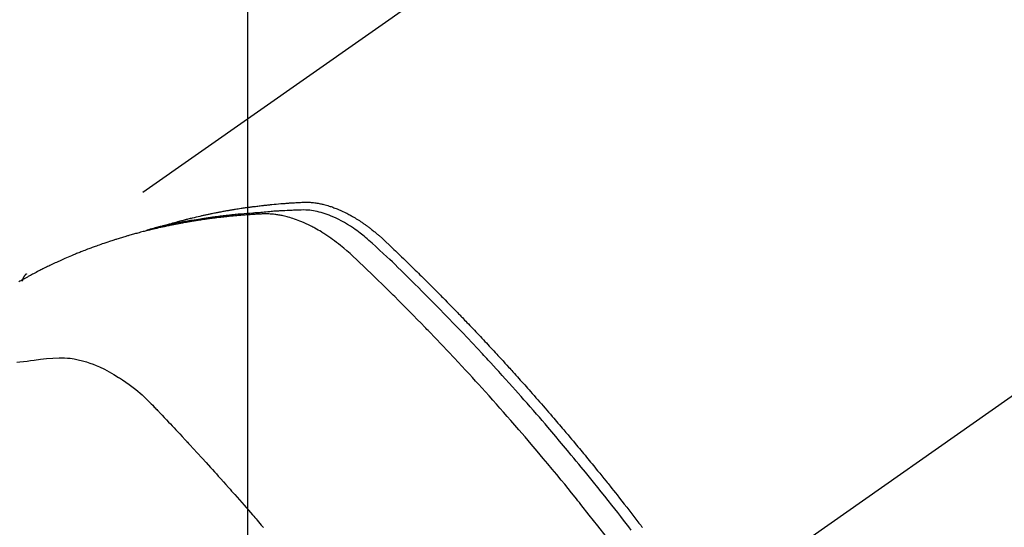
# Model space of a CAD drawing. Extents: x 27948 to 54421, y -33085 to -24215.
# Drawn here: x 44582 to 44616, y -25902 to -25885 of the extents above; entities that cross this region are included whole.
import ezdxf

# ---------------------------------------------------------------- set-up
doc = ezdxf.new("R2010")
doc.units = 0
doc.header["$LTSCALE"] = 50
doc.header["$MEASUREMENT"] = 0
doc.linetypes.add('CENTER2', pattern=[1.125, 0.75, -0.125, 0.125, -0.125])
doc.linetypes.add('HIDDEN', pattern=[0.375, 0.25, -0.125])
doc.layers.get('0').update_dxf_attribs({"linetype": 'CONTINUOUS'})
doc.layers.get('DEFPOINTS').update_dxf_attribs({"color": 146, "linetype": 'CONTINUOUS'})
doc.layers.add('150-機器', color=8, linetype='CONTINUOUS')
doc.layers.add('160-文字', color=254, linetype='CONTINUOUS')
doc.styles.add('KH001', font='txt')
doc.dimstyles.new('KH1xx015', dxfattribs={"dimscale": 10, "dimtxt": 3.8, "dimasz": 0.8, "dimexe": 0.3, "dimexo": 1.2, "dimgap": 0.5, "dimtad": 3, "dimdec": 1, "dimdsep": 46, "dimlunit": 6, "dimtxsty": 'KH001', "dimblk": 'DOT', "dimcen": 1, "dimdle": 1, "dimclrd": 256, "dimclre": 256, "dimclrt": 256, "dimadec": 0, "dimazin": 0, "dimtfac": 1, "dimtdec": 1, "dimtix": 1, "dimtmove": 2, "dimatfit": 3, "dimldrblk": 'CLOSEDBLANK', "dimfxl": 1, "dimtolj": 1, "dimtzin": 0, "dimlwd": -1, "dimlwe": -1, "dimarcsym": 0})
doc.dimstyles.new('KH1xx030', dxfattribs={"dimscale": 30, "dimtxt": 2, "dimasz": 0.6, "dimexe": 0.3, "dimexo": 1.2, "dimgap": 0.5, "dimtad": 3, "dimdec": 1, "dimdsep": 46, "dimlunit": 6, "dimtxsty": 'KH001', "dimblk": 'DOT', "dimcen": 1, "dimdle": 1, "dimclrd": 256, "dimclre": 256, "dimclrt": 256, "dimadec": 0, "dimazin": 0, "dimtfac": 1, "dimtdec": 1, "dimtix": 1, "dimtmove": 2, "dimatfit": 3, "dimldrblk": 'CLOSEDBLANK', "dimfxl": 1, "dimtolj": 1, "dimtzin": 0, "dimlwd": -1, "dimlwe": -1, "dimarcsym": 0})

# ---------------------------------------------------------------- blocks, each defined once
blk = doc.blocks.new('F402_H')
at = {"layer": '150-機器', "color": 13, "linetype": 'CENTER2'}
blk.add_line((0, 0), (-244.018, -170.863), dxfattribs=at)
at = {"layer": '150-機器', "color": 13, "linetype": 'HIDDEN'}
blk.add_line((-167.274, -89.124), (-227.617, -131.376), dxfattribs=at)
for points in [[(-222.87, -129.707), (-222.806, -129.686), (-222.741, -129.666), (-222.677, -129.646), (-222.612, -129.626), (-222.558, -129.611), (-222.503, -129.595), (-222.448, -129.58), (-222.393, -129.566), (-222.37, -129.559), (-222.347, -129.553), (-222.325, -129.547), (-222.302, -129.541), (-222.265, -129.531), (-222.228, -129.522), (-222.192, -129.512), (-222.155, -129.502), (-222.123, -129.494), (-222.09, -129.486), (-222.058, -129.477), (-222.026, -129.469), (-221.989, -129.46), (-221.951, -129.451), (-221.914, -129.442), (-221.877, -129.433), (-221.812, -129.418), (-221.747, -129.402), (-221.682, -129.387), (-221.617, -129.372), (-221.589, -129.365), (-221.561, -129.359), (-221.533, -129.353), (-221.505, -129.347), (-221.477, -129.341), (-221.449, -129.335), (-221.42, -129.328), (-221.392, -129.322), (-221.364, -129.317), (-221.335, -129.311), (-221.307, -129.305), (-221.278, -129.299), (-221.259, -129.295), (-221.241, -129.291), (-221.222, -129.287), (-221.203, -129.283), (-221.165, -129.275), (-221.128, -129.268), (-221.09, -129.261), (-221.052, -129.254), (-221.023, -129.248), (-220.995, -129.242), (-220.966, -129.236), (-220.938, -129.231), (-220.899, -129.224), (-220.861, -129.217), (-220.823, -129.21), (-220.785, -129.203), (-220.757, -129.198), (-220.728, -129.193), (-220.699, -129.188), (-220.671, -129.183), (-220.642, -129.178), (-220.613, -129.173), (-220.584, -129.168), (-220.555, -129.163), (-220.536, -129.16), (-220.517, -129.156), (-220.497, -129.153), (-220.478, -129.15), (-220.459, -129.147), (-220.44, -129.144), (-220.42, -129.141), (-220.401, -129.138), (-220.353, -129.13), (-220.305, -129.122), (-220.257, -129.115), (-220.208, -129.107), (-220.17, -129.101), (-220.131, -129.096), (-220.092, -129.09), (-220.054, -129.084), (-220.015, -129.079), (-219.976, -129.073), (-219.937, -129.068), (-219.897, -129.062), (-219.873, -129.059), (-219.849, -129.056), (-219.824, -129.053), (-219.8, -129.05), (-219.756, -129.045), (-219.712, -129.039), (-219.668, -129.034), (-219.624, -129.028), (-219.585, -129.024), (-219.546, -129.019), (-219.506, -129.014), (-219.467, -129.009), (-219.438, -129.006), (-219.408, -129.003), (-219.379, -129), (-219.349, -128.997), (-219.32, -128.993), (-219.29, -128.99), (-219.26, -128.987), (-219.23, -128.984), (-219.211, -128.982), (-219.191, -128.98), (-219.171, -128.978), (-219.152, -128.976), (-219.072, -128.969), (-218.993, -128.961), (-218.913, -128.954), (-218.834, -128.947), (-218.804, -128.945), (-218.774, -128.943), (-218.744, -128.94), (-218.715, -128.938), (-218.685, -128.936), (-218.655, -128.933), (-218.625, -128.931), (-218.595, -128.928), (-218.575, -128.927), (-218.555, -128.926), (-218.535, -128.924), (-218.514, -128.923), (-218.464, -128.92), (-218.414, -128.917), (-218.364, -128.914), (-218.314, -128.911), (-218.263, -128.908), (-218.213, -128.905), (-218.163, -128.902), (-218.112, -128.9), (-218.071, -128.898), (-218.03, -128.896), (-217.989, -128.895), (-217.947, -128.895), (-217.907, -128.896), (-217.866, -128.897), (-217.825, -128.9), (-217.785, -128.903), (-217.746, -128.907), (-217.707, -128.911), (-217.668, -128.916), (-217.63, -128.921), (-217.59, -128.927), (-217.55, -128.934), (-217.51, -128.941), (-217.47, -128.949), (-217.442, -128.955), (-217.414, -128.962), (-217.386, -128.968), (-217.358, -128.975), (-217.31, -128.988), (-217.262, -129), (-217.215, -129.014), (-217.167, -129.028), (-217.135, -129.039), (-217.103, -129.049), (-217.071, -129.06), (-217.04, -129.072), (-217.004, -129.085), (-216.969, -129.098), (-216.933, -129.112), (-216.898, -129.126), (-216.872, -129.136), (-216.846, -129.147), (-216.82, -129.158), (-216.795, -129.169), (-216.745, -129.191), (-216.696, -129.214), (-216.647, -129.237), (-216.599, -129.261), (-216.563, -129.279), (-216.527, -129.298), (-216.492, -129.317), (-216.456, -129.336), (-216.426, -129.352), (-216.397, -129.369), (-216.367, -129.385), (-216.338, -129.402), (-216.318, -129.414), (-216.299, -129.426), (-216.279, -129.438), (-216.26, -129.45), (-216.237, -129.464), (-216.214, -129.478), (-216.191, -129.492), (-216.168, -129.506), (-216.148, -129.519), (-216.129, -129.531), (-216.109, -129.544), (-216.09, -129.557), (-216.067, -129.573), (-216.044, -129.588), (-216.021, -129.604), (-215.998, -129.62), (-215.975, -129.636), (-215.952, -129.652), (-215.929, -129.668), (-215.906, -129.684), (-215.886, -129.698), (-215.867, -129.712), (-215.847, -129.727), (-215.828, -129.741), (-215.805, -129.758), (-215.783, -129.775), (-215.76, -129.792), (-215.738, -129.81), (-215.709, -129.832), (-215.68, -129.855), (-215.651, -129.878), (-215.623, -129.901), (-215.6, -129.919), (-215.578, -129.937), (-215.556, -129.956), (-215.535, -129.974), (-215.513, -129.993), (-215.491, -130.012), (-215.469, -130.03), (-215.447, -130.049), (-215.331, -130.152), (-215.218, -130.257), (-215.106, -130.364), (-214.995, -130.471), (-214.942, -130.521), (-214.888, -130.572), (-214.835, -130.623), (-214.782, -130.673), (-214.755, -130.699), (-214.729, -130.724), (-214.702, -130.75), (-214.675, -130.775), (-214.609, -130.839), (-214.543, -130.903), (-214.477, -130.967), (-214.411, -131.031), (-214.358, -131.083), (-214.305, -131.134), (-214.252, -131.186), (-214.2, -131.237), (-214.147, -131.289), (-214.094, -131.341), (-214.041, -131.393), (-213.989, -131.445), (-213.949, -131.484), (-213.909, -131.523), (-213.87, -131.562), (-213.831, -131.601), (-213.791, -131.64), (-213.752, -131.679), (-213.713, -131.718), (-213.673, -131.758), (-213.621, -131.81), (-213.568, -131.863), (-213.515, -131.916), (-213.463, -131.968), (-213.45, -131.981), (-213.437, -131.994), (-213.423, -132.007), (-213.41, -132.02), (-213.371, -132.06), (-213.332, -132.1), (-213.293, -132.14), (-213.254, -132.18), (-213.175, -132.259), (-213.097, -132.339), (-213.019, -132.419), (-212.94, -132.498), (-212.901, -132.538), (-212.862, -132.578), (-212.824, -132.618), (-212.785, -132.658), (-212.758, -132.685), (-212.732, -132.712), (-212.706, -132.739), (-212.68, -132.766), (-212.654, -132.792), (-212.629, -132.819), (-212.603, -132.846), (-212.577, -132.873), (-212.538, -132.914), (-212.499, -132.954), (-212.46, -132.995), (-212.421, -133.035), (-212.369, -133.09), (-212.317, -133.144), (-212.266, -133.198), (-212.214, -133.252), (-212.162, -133.307), (-212.11, -133.361), (-212.058, -133.416), (-212.007, -133.47), (-211.955, -133.525), (-211.904, -133.579), (-211.852, -133.634), (-211.801, -133.689), (-211.75, -133.744), (-211.699, -133.799), (-211.648, -133.853), (-211.596, -133.908), (-211.545, -133.964), (-211.494, -134.019), (-211.443, -134.074), (-211.392, -134.129), (-211.353, -134.171), (-211.315, -134.213), (-211.277, -134.254), (-211.239, -134.296), (-211.175, -134.365), (-211.112, -134.435), (-211.048, -134.504), (-210.985, -134.573), (-210.946, -134.615), (-210.908, -134.657), (-210.87, -134.699), (-210.832, -134.741), (-210.781, -134.797), (-210.731, -134.853), (-210.68, -134.909), (-210.63, -134.965), (-210.579, -135.022), (-210.529, -135.078), (-210.479, -135.134), (-210.428, -135.191), (-210.378, -135.247), (-210.328, -135.304), (-210.278, -135.36), (-210.227, -135.417), (-210.165, -135.488), (-210.102, -135.559), (-210.039, -135.63), (-209.977, -135.701), (-209.914, -135.773), (-209.852, -135.844), (-209.789, -135.915), (-209.727, -135.987), (-209.665, -136.058), (-209.603, -136.13), (-209.541, -136.202), (-209.479, -136.273), (-209.429, -136.331), (-209.38, -136.389), (-209.33, -136.447), (-209.281, -136.504), (-209.231, -136.563), (-209.181, -136.621), (-209.132, -136.679), (-209.082, -136.737), (-209.046, -136.781), (-209.009, -136.824), (-208.972, -136.868), (-208.935, -136.911), (-208.873, -136.984), (-208.812, -137.057), (-208.75, -137.13), (-208.689, -137.203), (-208.64, -137.262), (-208.592, -137.321), (-208.543, -137.379), (-208.494, -137.438), (-208.446, -137.497), (-208.397, -137.555), (-208.348, -137.614), (-208.299, -137.673), (-208.251, -137.732), (-208.202, -137.79), (-208.154, -137.849), (-208.105, -137.908), (-208.057, -137.967), (-208.009, -138.027), (-207.961, -138.086), (-207.913, -138.145), (-207.841, -138.234), (-207.768, -138.323), (-207.696, -138.412), (-207.624, -138.502), (-207.588, -138.546), (-207.552, -138.591), (-207.517, -138.635), (-207.481, -138.68), (-207.421, -138.755), (-207.362, -138.83), (-207.302, -138.905), (-207.243, -138.98), (-207.16, -139.085), (-207.077, -139.19), (-206.994, -139.295), (-206.912, -139.401), (-206.841, -139.491), (-206.77, -139.582), (-206.7, -139.673), (-206.629, -139.764), (-206.594, -139.81), (-206.559, -139.855), (-206.523, -139.901), (-206.488, -139.947), (-206.459, -139.985), (-206.429, -140.024), (-206.399, -140.063), (-206.37, -140.101)], [(-207.624, -140.409), (-207.911, -140.04), (-208.2, -139.673), (-208.49, -139.306), (-208.54, -139.243), (-208.591, -139.18), (-208.642, -139.117), (-208.692, -139.054), (-208.811, -138.907), (-208.93, -138.76), (-209.049, -138.613), (-209.169, -138.467), (-209.323, -138.279), (-209.478, -138.092), (-209.633, -137.906), (-209.789, -137.72), (-209.997, -137.473), (-210.206, -137.227), (-210.416, -136.981), (-210.626, -136.737), (-210.697, -136.656), (-210.767, -136.575), (-210.837, -136.494), (-210.908, -136.413), (-211.032, -136.272), (-211.156, -136.131), (-211.28, -135.99), (-211.405, -135.85), (-211.529, -135.71), (-211.654, -135.571), (-211.779, -135.432), (-211.905, -135.293), (-212.013, -135.175), (-212.121, -135.057), (-212.229, -134.938), (-212.337, -134.82), (-212.464, -134.683), (-212.591, -134.547), (-212.718, -134.41), (-212.845, -134.274), (-213.064, -134.042), (-213.283, -133.811), (-213.503, -133.581), (-213.724, -133.351), (-213.761, -133.314), (-213.797, -133.276), (-213.834, -133.238), (-213.871, -133.2), (-214, -133.068), (-214.13, -132.936), (-214.26, -132.804), (-214.39, -132.672), (-214.519, -132.541), (-214.65, -132.41), (-214.78, -132.28), (-214.911, -132.15), (-214.967, -132.095), (-215.023, -132.039), (-215.079, -131.984), (-215.136, -131.928), (-215.323, -131.745), (-215.511, -131.562), (-215.699, -131.38), (-215.888, -131.198), (-216.001, -131.09), (-216.114, -130.982), (-216.228, -130.874), (-216.343, -130.768), (-216.45, -130.669), (-216.56, -130.573), (-216.67, -130.477), (-216.783, -130.384), (-216.848, -130.332), (-216.915, -130.281), (-216.982, -130.23), (-217.05, -130.18), (-217.116, -130.133), (-217.183, -130.087), (-217.251, -130.042), (-217.319, -129.997), (-217.349, -129.978), (-217.378, -129.959), (-217.408, -129.94), (-217.438, -129.922), (-217.493, -129.888), (-217.548, -129.856), (-217.603, -129.825), (-217.659, -129.794), (-217.697, -129.773), (-217.735, -129.753), (-217.773, -129.733), (-217.811, -129.714), (-217.886, -129.677), (-217.961, -129.641), (-218.037, -129.606), (-218.114, -129.573), (-218.176, -129.548), (-218.239, -129.523), (-218.302, -129.5), (-218.365, -129.477), (-218.418, -129.46), (-218.471, -129.443), (-218.525, -129.426), (-218.578, -129.411), (-218.623, -129.399), (-218.667, -129.388), (-218.712, -129.377), (-218.757, -129.367), (-218.792, -129.359), (-218.828, -129.352), (-218.864, -129.345), (-218.901, -129.339), (-218.936, -129.333), (-218.971, -129.327), (-219.006, -129.322), (-219.042, -129.318), (-219.095, -129.312), (-219.149, -129.307), (-219.202, -129.303), (-219.256, -129.3), (-219.297, -129.299), (-219.338, -129.298), (-219.379, -129.298), (-219.42, -129.299), (-219.453, -129.3), (-219.485, -129.302), (-219.518, -129.303), (-219.551, -129.305), (-219.587, -129.307), (-219.623, -129.309), (-219.659, -129.311), (-219.695, -129.313), (-219.738, -129.316), (-219.781, -129.318), (-219.824, -129.321), (-219.867, -129.324), (-219.903, -129.326), (-219.938, -129.328), (-219.974, -129.331), (-220.01, -129.334), (-220.046, -129.336), (-220.081, -129.339), (-220.117, -129.342), (-220.153, -129.345), (-220.188, -129.348), (-220.224, -129.35), (-220.26, -129.353), (-220.295, -129.356), (-220.331, -129.359), (-220.366, -129.362), (-220.401, -129.365), (-220.437, -129.368), (-220.482, -129.373), (-220.527, -129.377), (-220.572, -129.382), (-220.617, -129.386), (-220.657, -129.39), (-220.696, -129.395), (-220.736, -129.399), (-220.775, -129.403), (-220.811, -129.407), (-220.846, -129.411), (-220.881, -129.415), (-220.916, -129.419), (-220.979, -129.426), (-221.042, -129.433), (-221.105, -129.441), (-221.168, -129.449), (-221.189, -129.452), (-221.21, -129.455), (-221.231, -129.458), (-221.252, -129.46), (-221.293, -129.466), (-221.335, -129.472), (-221.377, -129.478), (-221.418, -129.483), (-221.453, -129.488), (-221.488, -129.493), (-221.522, -129.497), (-221.557, -129.502), (-221.584, -129.507), (-221.612, -129.511), (-221.639, -129.515), (-221.667, -129.52), (-221.701, -129.525), (-221.736, -129.53), (-221.77, -129.536), (-221.805, -129.541), (-221.832, -129.545), (-221.86, -129.55), (-221.887, -129.554), (-221.915, -129.559), (-221.942, -129.563), (-221.969, -129.568), (-221.997, -129.573), (-222.024, -129.578), (-222.045, -129.581), (-222.065, -129.584), (-222.086, -129.588), (-222.106, -129.591), (-222.147, -129.598), (-222.188, -129.606), (-222.229, -129.613), (-222.27, -129.621), (-222.297, -129.626), (-222.324, -129.631), (-222.351, -129.637), (-222.379, -129.642), (-222.412, -129.648), (-222.446, -129.655), (-222.48, -129.661), (-222.514, -129.667), (-222.541, -129.673), (-222.568, -129.678), (-222.595, -129.684), (-222.622, -129.689), (-222.662, -129.698), (-222.703, -129.706), (-222.743, -129.714), (-222.783, -129.723), (-222.81, -129.728), (-222.837, -129.734), (-222.864, -129.74), (-222.891, -129.746), (-222.931, -129.754), (-222.971, -129.763), (-223.011, -129.772), (-223.051, -129.782), (-223.084, -129.789), (-223.117, -129.797), (-223.15, -129.805), (-223.183, -129.812), (-223.21, -129.818), (-223.237, -129.825), (-223.264, -129.831), (-223.29, -129.837), (-223.33, -129.847), (-223.37, -129.856), (-223.409, -129.866), (-223.449, -129.876), (-223.482, -129.885), (-223.515, -129.893), (-223.548, -129.901), (-223.581, -129.91), (-223.627, -129.922), (-223.673, -129.934), (-223.718, -129.946), (-223.764, -129.958), (-223.803, -129.969), (-223.842, -129.98), (-223.882, -129.99), (-223.921, -130.001), (-223.96, -130.012), (-223.999, -130.022), (-224.038, -130.033), (-224.077, -130.044), (-224.102, -130.052), (-224.128, -130.06), (-224.154, -130.068), (-224.18, -130.075), (-224.219, -130.087), (-224.257, -130.098), (-224.296, -130.11), (-224.334, -130.121), (-224.373, -130.133), (-224.412, -130.145), (-224.45, -130.157), (-224.489, -130.169), (-224.514, -130.177), (-224.54, -130.185), (-224.566, -130.193), (-224.591, -130.201), (-224.629, -130.214), (-224.668, -130.226), (-224.706, -130.239), (-224.744, -130.251), (-224.807, -130.272), (-224.871, -130.293), (-224.934, -130.314), (-224.997, -130.336), (-225.048, -130.353), (-225.098, -130.371), (-225.148, -130.389), (-225.198, -130.407), (-225.236, -130.421), (-225.273, -130.434), (-225.31, -130.448), (-225.347, -130.462), (-225.385, -130.476), (-225.422, -130.49), (-225.46, -130.504), (-225.497, -130.518), (-225.547, -130.537), (-225.596, -130.556), (-225.645, -130.576), (-225.695, -130.595), (-225.732, -130.61), (-225.769, -130.624), (-225.806, -130.639), (-225.843, -130.654), (-225.879, -130.669), (-225.916, -130.684), (-225.953, -130.699), (-225.989, -130.714), (-226.05, -130.74), (-226.111, -130.765), (-226.171, -130.792), (-226.232, -130.818), (-226.28, -130.839), (-226.328, -130.86), (-226.376, -130.882), (-226.424, -130.903), (-226.448, -130.914), (-226.472, -130.924), (-226.497, -130.935), (-226.521, -130.946), (-226.568, -130.968), (-226.616, -130.99), (-226.664, -131.012), (-226.711, -131.034), (-226.735, -131.046), (-226.758, -131.057), (-226.782, -131.068), (-226.806, -131.08), (-226.841, -131.097), (-226.877, -131.114), (-226.912, -131.131), (-226.947, -131.149), (-226.971, -131.16), (-226.994, -131.171), (-227.017, -131.183), (-227.041, -131.194), (-227.076, -131.212), (-227.111, -131.229), (-227.146, -131.247), (-227.181, -131.265), (-227.228, -131.289), (-227.274, -131.313), (-227.32, -131.337), (-227.367, -131.362), (-227.401, -131.38), (-227.436, -131.399), (-227.47, -131.417), (-227.505, -131.436), (-227.528, -131.448), (-227.551, -131.46), (-227.574, -131.473), (-227.597, -131.485), (-227.62, -131.498), (-227.643, -131.51), (-227.666, -131.522), (-227.689, -131.535), (-227.702, -131.543), (-227.716, -131.55), (-227.729, -131.558), (-227.743, -131.566), (-227.775, -131.584), (-227.807, -131.602), (-227.839, -131.62), (-227.871, -131.638)], [(-206.752, -140.192), (-206.841, -140.078), (-206.929, -139.963), (-207.018, -139.849), (-207.119, -139.719), (-207.221, -139.588), (-207.323, -139.459), (-207.425, -139.329), (-207.546, -139.176), (-207.667, -139.023), (-207.789, -138.87), (-207.911, -138.718), (-208.052, -138.543), (-208.193, -138.368), (-208.335, -138.194), (-208.478, -138.02), (-208.563, -137.916), (-208.649, -137.812), (-208.735, -137.708), (-208.821, -137.605), (-208.955, -137.444), (-209.089, -137.284), (-209.224, -137.124), (-209.359, -136.964), (-209.427, -136.884), (-209.495, -136.804), (-209.563, -136.725), (-209.631, -136.645), (-209.728, -136.532), (-209.826, -136.419), (-209.923, -136.306), (-210.021, -136.194), (-210.128, -136.07), (-210.236, -135.947), (-210.345, -135.824), (-210.453, -135.701), (-210.552, -135.59), (-210.65, -135.479), (-210.749, -135.368), (-210.848, -135.257), (-210.967, -135.125), (-211.086, -134.992), (-211.205, -134.861), (-211.325, -134.729), (-211.415, -134.631), (-211.505, -134.532), (-211.596, -134.434), (-211.686, -134.337), (-211.737, -134.282), (-211.787, -134.228), (-211.837, -134.174), (-211.888, -134.12), (-212.059, -133.937), (-212.231, -133.754), (-212.403, -133.572), (-212.576, -133.39), (-212.688, -133.274), (-212.801, -133.157), (-212.913, -133.041), (-213.026, -132.925), (-213.128, -132.819), (-213.23, -132.714), (-213.333, -132.609), (-213.436, -132.504), (-213.538, -132.4), (-213.641, -132.295), (-213.744, -132.191), (-213.847, -132.086), (-213.971, -131.962), (-214.095, -131.838), (-214.219, -131.714), (-214.344, -131.59), (-214.458, -131.477), (-214.572, -131.365), (-214.687, -131.252), (-214.801, -131.14), (-214.895, -131.048), (-214.988, -130.956), (-215.082, -130.865), (-215.177, -130.775), (-215.304, -130.658), (-215.433, -130.543), (-215.562, -130.428), (-215.69, -130.312), (-215.746, -130.261), (-215.801, -130.21), (-215.858, -130.16), (-215.914, -130.11), (-215.96, -130.071), (-216.006, -130.033), (-216.053, -129.996), (-216.1, -129.959), (-216.156, -129.917), (-216.212, -129.875), (-216.269, -129.834), (-216.326, -129.795), (-216.43, -129.726), (-216.536, -129.66), (-216.643, -129.597), (-216.752, -129.538), (-216.838, -129.493), (-216.926, -129.452), (-217.014, -129.412), (-217.103, -129.374), (-217.171, -129.347), (-217.24, -129.322), (-217.309, -129.298), (-217.379, -129.275), (-217.447, -129.255), (-217.516, -129.237), (-217.585, -129.221), (-217.654, -129.206), (-217.715, -129.194), (-217.776, -129.184), (-217.837, -129.176), (-217.898, -129.17), (-217.977, -129.166), (-218.055, -129.165), (-218.133, -129.167), (-218.212, -129.169), (-218.248, -129.17), (-218.285, -129.172), (-218.322, -129.173), (-218.358, -129.174), (-218.4, -129.176), (-218.442, -129.177), (-218.485, -129.179), (-218.527, -129.18), (-218.615, -129.184), (-218.703, -129.189), (-218.791, -129.194), (-218.879, -129.199), (-218.915, -129.201), (-218.951, -129.203), (-218.987, -129.206), (-219.024, -129.208), (-219.073, -129.211), (-219.122, -129.215), (-219.172, -129.219), (-219.221, -129.223), (-219.284, -129.23), (-219.348, -129.238), (-219.411, -129.245), (-219.474, -129.252), (-219.522, -129.255), (-219.571, -129.258), (-219.619, -129.261), (-219.668, -129.263), (-219.702, -129.265), (-219.735, -129.268), (-219.769, -129.27), (-219.803, -129.273), (-219.903, -129.28), (-220.004, -129.288), (-220.105, -129.296), (-220.205, -129.305), (-220.258, -129.309), (-220.31, -129.314), (-220.363, -129.319), (-220.416, -129.324), (-220.453, -129.328), (-220.491, -129.332), (-220.529, -129.336), (-220.567, -129.34), (-220.605, -129.345), (-220.643, -129.349), (-220.681, -129.353), (-220.719, -129.357), (-220.771, -129.363), (-220.822, -129.37), (-220.874, -129.376), (-220.926, -129.382), (-220.983, -129.39), (-221.04, -129.397), (-221.096, -129.404), (-221.153, -129.412), (-221.19, -129.417), (-221.228, -129.422), (-221.265, -129.428), (-221.303, -129.433), (-221.34, -129.438), (-221.377, -129.443), (-221.415, -129.448), (-221.452, -129.454), (-221.49, -129.459), (-221.527, -129.465), (-221.564, -129.47), (-221.601, -129.476), (-221.675, -129.488), (-221.75, -129.499), (-221.824, -129.511), (-221.898, -129.522), (-221.926, -129.527), (-221.954, -129.532), (-221.982, -129.536), (-222.01, -129.541), (-222.056, -129.548), (-222.102, -129.556), (-222.149, -129.564), (-222.195, -129.572), (-222.246, -129.581), (-222.297, -129.59), (-222.347, -129.6), (-222.398, -129.609), (-222.457, -129.62), (-222.517, -129.632), (-222.576, -129.644), (-222.635, -129.656), (-222.662, -129.662), (-222.689, -129.668), (-222.716, -129.673), (-222.743, -129.679), (-222.797, -129.691), (-222.851, -129.703), (-222.906, -129.716), (-222.96, -129.729), (-223, -129.738), (-223.04, -129.748), (-223.08, -129.758), (-223.121, -129.768), (-223.147, -129.775), (-223.174, -129.782), (-223.201, -129.789), (-223.227, -129.797), (-223.284, -129.812), (-223.341, -129.829), (-223.398, -129.845), (-223.454, -129.862)], [(-227.606, -131.368), (-227.607, -131.369), (-227.61, -131.371), (-227.611, -131.372), (-227.613, -131.373), (-227.615, -131.375), (-227.617, -131.376), (-227.619, -131.377), (-227.62, -131.379), (-227.622, -131.38), (-227.624, -131.381), (-227.626, -131.383), (-227.627, -131.384), (-227.629, -131.386), (-227.631, -131.387), (-227.633, -131.388), (-227.634, -131.39), (-227.636, -131.392), (-227.638, -131.393), (-227.64, -131.394), (-227.641, -131.396), (-227.642, -131.398), (-227.645, -131.399), (-227.646, -131.401), (-227.648, -131.402), (-227.649, -131.404), (-227.651, -131.406), (-227.653, -131.407), (-227.654, -131.409), (-227.655, -131.41), (-227.656, -131.412), (-227.659, -131.414), (-227.66, -131.416), (-227.662, -131.417), (-227.663, -131.419), (-227.665, -131.421), (-227.666, -131.423), (-227.668, -131.424), (-227.669, -131.426), (-227.67, -131.427), (-227.672, -131.43), (-227.673, -131.431), (-227.675, -131.433), (-227.676, -131.435), (-227.677, -131.437), (-227.68, -131.438), (-227.681, -131.44), (-227.682, -131.442), (-227.683, -131.443), (-227.684, -131.445), (-227.686, -131.448), (-227.687, -131.45), (-227.689, -131.451), (-227.69, -131.453), (-227.691, -131.455), (-227.692, -131.457), (-227.693, -131.459), (-227.695, -131.461), (-227.697, -131.462), (-227.698, -131.464), (-227.699, -131.466), (-227.7, -131.468), (-227.701, -131.47), (-227.702, -131.472), (-227.704, -131.475), (-227.705, -131.477), (-227.706, -131.479), (-227.707, -131.481), (-227.708, -131.483), (-227.709, -131.485), (-227.71, -131.487), (-227.711, -131.489), (-227.712, -131.49), (-227.714, -131.492), (-227.715, -131.495), (-227.716, -131.497), (-227.718, -131.499), (-227.718, -131.502), (-227.719, -131.504), (-227.72, -131.506), (-227.721, -131.508), (-227.722, -131.51), (-227.723, -131.511), (-227.724, -131.514), (-227.725, -131.516), (-227.726, -131.518), (-227.727, -131.52), (-227.728, -131.523), (-227.729, -131.525), (-227.73, -131.527), (-227.731, -131.529), (-227.731, -131.532), (-227.732, -131.534), (-227.733, -131.535), (-227.734, -131.538), (-227.735, -131.54), (-227.735, -131.543), (-227.736, -131.545), (-227.737, -131.547), (-227.738, -131.55), (-227.739, -131.552), (-227.74, -131.554), (-227.741, -131.556), (-227.74, -131.559), (-227.741, -131.561), (-227.742, -131.563), (-227.743, -131.565), (-227.743, -131.568), (-227.744, -131.57), (-227.745, -131.573), (-227.746, -131.575), (-227.746, -131.577), (-227.747, -131.579), (-227.747, -131.582), (-227.748, -131.585), (-227.749, -131.586), (-227.749, -131.589), (-227.749, -131.591), (-227.75, -131.593), (-227.75, -131.596), (-227.751, -131.599), (-227.752, -131.601), (-227.752, -131.603), (-227.752, -131.606), (-227.753, -131.608), (-227.754, -131.611), (-227.753, -131.613), (-227.754, -131.616)], [(-227.937, -134.412), (-227.832, -134.398), (-227.709, -134.382), (-227.587, -134.367), (-227.464, -134.352), (-227.342, -134.336), (-227.127, -134.308), (-226.912, -134.282), (-226.697, -134.263), (-226.482, -134.253), (-226.387, -134.254), (-226.292, -134.258), (-226.197, -134.265), (-226.103, -134.274), (-225.96, -134.296), (-225.819, -134.324), (-225.679, -134.359), (-225.54, -134.4), (-225.425, -134.438), (-225.312, -134.479), (-225.2, -134.524), (-225.09, -134.572), (-224.92, -134.653), (-224.754, -134.739), (-224.59, -134.832), (-224.43, -134.93), (-224.396, -134.951), (-224.362, -134.973), (-224.328, -134.996), (-224.294, -135.018), (-224.063, -135.179), (-223.839, -135.349), (-223.623, -135.53), (-223.418, -135.722), (-223.363, -135.779), (-223.308, -135.836), (-223.253, -135.893), (-223.199, -135.951), (-223.171, -135.98), (-223.144, -136.009), (-223.116, -136.037), (-223.089, -136.066), (-223.068, -136.088), (-223.048, -136.109), (-223.027, -136.131), (-223.007, -136.152), (-222.931, -136.232), (-222.856, -136.311), (-222.78, -136.39), (-222.705, -136.47), (-222.643, -136.535), (-222.582, -136.601), (-222.52, -136.666), (-222.459, -136.732), (-222.386, -136.809), (-222.319, -136.88), (-222.24, -136.964), (-222.131, -137.082), (-222.098, -137.119), (-222.068, -137.152), (-222.049, -137.172), (-222.05, -137.171), (-222.055, -137.165), (-222.063, -137.157), (-222.07, -137.148), (-222.077, -137.141), (-222.081, -137.137), (-222.056, -137.163), (-222.015, -137.208), (-221.969, -137.259), (-221.723, -137.528), (-221.554, -137.712), (-221.416, -137.863), (-221.263, -138.031), (-221.195, -138.106), (-221.127, -138.18), (-221.06, -138.255), (-220.992, -138.33), (-220.905, -138.428), (-220.817, -138.526), (-220.729, -138.624), (-220.642, -138.723), (-220.588, -138.783), (-220.534, -138.844), (-220.48, -138.904), (-220.426, -138.965), (-220.345, -139.056), (-220.265, -139.147), (-220.185, -139.239), (-220.105, -139.33), (-220.031, -139.415), (-219.957, -139.499), (-219.884, -139.584), (-219.81, -139.668), (-219.77, -139.714), (-219.73, -139.76), (-219.69, -139.806), (-219.65, -139.852), (-219.604, -139.906), (-219.557, -139.96), (-219.511, -140.015), (-219.464, -140.069), (-219.451, -140.085), (-219.438, -140.1)]]:
    blk.add_lwpolyline(points, dxfattribs=at)
blk = doc.blocks.new('_Dot')
at = {"color": 0, "linetype": 'ByBlock', "lineweight": -2}
blk.add_line((-0.5, 0), (-1, 0), dxfattribs=at)
at = {"color": 0, "linetype": 'ByBlock', "const_width": 0.5}
blk.add_lwpolyline([(-0.25, 0, 1), (0.25, 0, 1)], format="xyb", close=True, dxfattribs=at)
blk = doc.blocks.new('*D389')
at = {"layer": 'DEFPOINTS', "transparency": 16777216}
for p, q in [((44590.339, -25774.508), (44590.339, -26018.396)), ((44470.339, -25829.508), (44470.339, -26018.396)), ((44478.339, -26015.396), (44582.339, -26015.396))]:
    blk.add_line(p, q, dxfattribs=at)
at = {"layer": 'DEFPOINTS', "color": 0, "transparency": 16777216}
for p in [(44590.339, -25762.508), (44470.339, -25817.508), (44590.339, -26015.396)]:
    blk.add_point(p, dxfattribs=at)
at = {"layer": 'DEFPOINTS', "transparency": 16777216, "xscale": 8, "yscale": 8, "zscale": 8, "rotation": 180}
blk.add_blockref('_Dot', (44470.339, -26015.396), dxfattribs=at)
at = {"layer": 'DEFPOINTS', "transparency": 16777216, "xscale": 8, "yscale": 8, "zscale": 8}
blk.add_blockref('_Dot', (44590.339, -26015.396), dxfattribs=at)
at = {"layer": 'DEFPOINTS', "transparency": 16777216, "insert": (44530.339, -25991.396), "char_height": 38, "attachment_point": 5, "style": 'KH001'}
blk.add_mtext('\\A1;120', dxfattribs=at)
blk = doc.blocks.new('_ClosedBlank')
at = {"color": 0, "linetype": 'ByBlock', "lineweight": -2}
for p, q in [((-1, 0.1667), (0, 0)), ((-1, 0.1667), (-1, -0.1667)), ((0, 0), (-1, -0.1667))]:
    blk.add_line(p, q, dxfattribs=at)

msp = doc.modelspace()

# ---------------------------------------------------------------- block references
at = {"layer": '150-機器'}
msp.add_blockref('F402_H', (44810.324, -25762.372), dxfattribs=at)

# ---------------------------------------------------------------- dimensions: what is measured, and where the dimension line sits
at = {"layer": 'DEFPOINTS'}
dim = msp.add_linear_dim(base=(44590.339, -26015.396), p1=(44470.339, -25817.508), p2=(44590.339, -25762.508), angle=180, dimstyle='KH1xx015', dxfattribs=at)
dim.commit()
dim.dimension.update_dxf_attribs({"geometry": '*D389', "text_midpoint": (44530.339, -25991.396)})

# ---------------------------------------------------------------- leaders
at = {"layer": '160-文字', "annotation_type": 0, "has_hookline": 1, "hookline_direction": 0}
for points, text_width in [([(44470.339, -25762.508), (45592.599, -27297.819), (45593.199, -27297.819)], 1088.04), ([(44590.339, -25774.508), (45544.893, -27001.845), (45545.493, -27001.845)], 1357.92)]:
    msp.add_leader(points, dimstyle='KH1xx030', override={"dimgap": 0.5, "dimtad": 1}, dxfattribs=dict(at, text_width=text_width))

doc.saveas('drawing.dxf')
